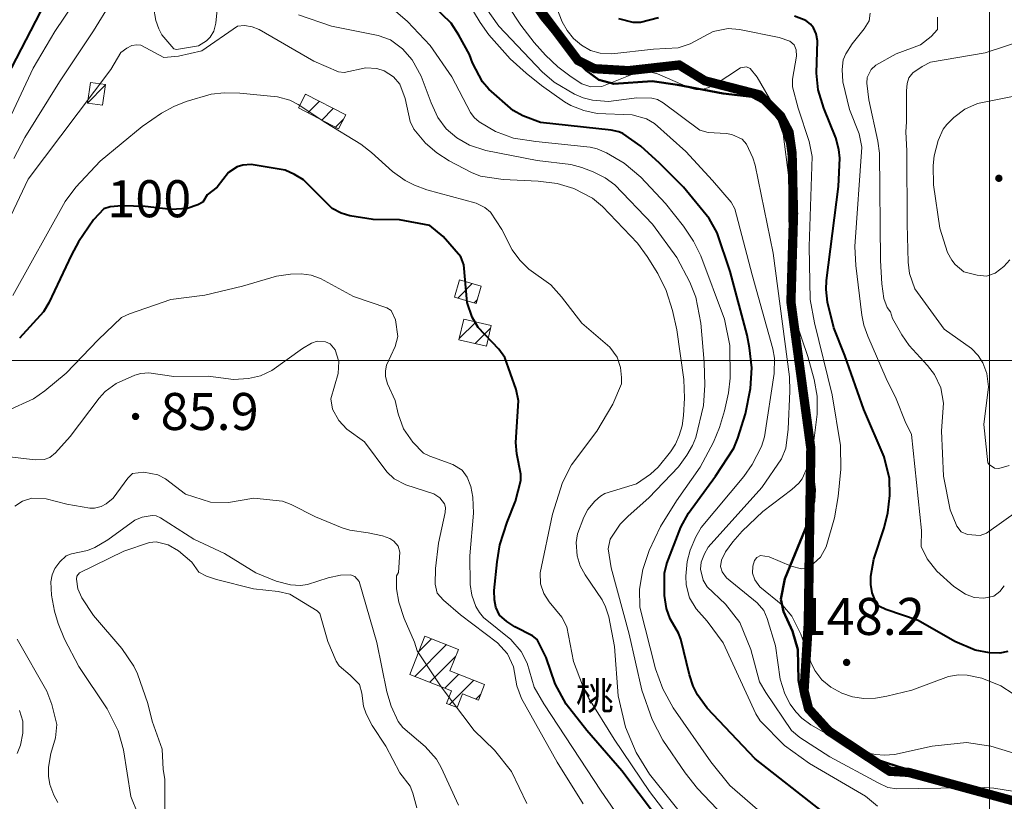
# Model space of a CAD drawing. Extents: x 7549731 to 7895860, y -2583146 to -2511728.
# Drawn here: x 7678246 to 7683567, y -2532994 to -2528773 of the extents above; entities that cross this region are included whole.
import ezdxf
from ezdxf.enums import TextEntityAlignment as Align

# ---------------------------------------------------------------- set-up
doc = ezdxf.new("R2010")
doc.units = 0
doc.header["$LTSCALE"] = 1000
doc.linetypes.add('s90x10', pattern=[100, 90, -10])
for name, color, linetype, lineweight in [('16', 1, 'CONTINUOUS', 0), ('41', 1, 'CONTINUOUS', 0), ('Index', 1, 'CONTINUOUS', 0), ('Level 48', 1, 'CONTINUOUS', 0), ('Level 5', 1, 'CONTINUOUS', 0), ('Level 62', 1, 'CONTINUOUS', 0), ('Parcel Text', 1, 'CONTINUOUS', 0), ('Pedistal', 1, 'CONTINUOUS', 0), ('Sign', 1, 'CONTINUOUS', 0), ('Switch Text', 1, 'CONTINUOUS', 0), ('给水主管', 1, 'CONTINUOUS', 60)]:
    doc.layers.add(name, color=color, linetype=linetype, lineweight=lineweight)
doc.styles.add('Style-gcdsn00l', font='gcdsn00l.shx', dxfattribs={"bigfont": 'gcdsn00lbig.shx'})
doc.styles.add('Style-正等、中等', font='正等、中等.shx', dxfattribs={"bigfont": '正等、中等big.shx'})

# ---------------------------------------------------------------- blocks, each defined once
blk = doc.blocks.new('8140_152')
at = {"layer": 'Level 48', "linetype": 'Continuous', "lineweight": 0}
h = blk.add_hatch(color=7, dxfattribs=at)
edge = h.paths.add_edge_path()
edge.add_arc((0.11, -0.05), 2, 1.4299, 361.4299)
blk = doc.blocks.new('8140_163')
at = {"layer": 'Level 48', "linetype": 'Continuous', "lineweight": 0}
h = blk.add_hatch(color=7, dxfattribs=at)
edge = h.paths.add_edge_path()
edge.add_arc((0.11, -0.05), 2, 1.4299, 361.4299)
blk = doc.blocks.new('8140_221')
at = {"layer": 'Level 48', "linetype": 'Continuous', "lineweight": 0}
h = blk.add_hatch(color=7, dxfattribs=at)
edge = h.paths.add_edge_path()
edge.add_arc((0.11, -0.05), 2, 1.4299, 361.4299)
blk = doc.blocks.new('TAO_31')
at = {"layer": 'Switch Text', "color": 7, "linetype": 'Continuous', "lineweight": 0, "style": 'Style-gcdsn00l'}
blk.add_text('桃', height=15, rotation=359.9999, dxfattribs=at).set_placement((-9.03, 0.55), align=Align.MIDDLE_LEFT)

msp = doc.modelspace()

# ---------------------------------------------------------------- linework, layer by layer
at = {"layer": '16', "color": 7, "linetype": 'Continuous', "lineweight": 13}
for p, q in [((7678612.6, -2529223.1, -32538.3), (7678708.3, -2529127.5, -32538.3)), ((7679790.3, -2529176.9, -32538.3), (7679791.9, -2529175.2, -32538.3)), ((7679803.8, -2529276.5, -32538.3), (7679866.3, -2529214, -32538.3)), ((7679878.2, -2529315.2, -32538.3), (7679940.7, -2529252.7, -32538.3)), ((7679952.6, -2529354, -32538.3), (7679996, -2529310.6, -32538.3)), ((7680613.9, -2530276.6, -32538.3), (7680691.8, -2530198.7, -32538.3)), ((7680701.2, -2530302.4, -32538.3), (7680719.6, -2530284, -32538.3)), ((7680621.2, -2530495.5, -32538.3), (7680710.6, -2530406.1, -32538.3)), ((7680707.8, -2530522.1, -32538.3), (7680790.6, -2530439.3, -32538.3)), ((7680404.7, -2532182.9, -32538.3), (7680470.9, -2532116.6, -32538.3)), ((7680381.2, -2532319.5, -32538.3), (7680552.2, -2532148.4, -32538.3)), ((7680462.4, -2532351.4, -32538.3), (7680602, -2532211.8, -32538.3)), ((7680543.7, -2532383.2, -32538.3), (7680618.1, -2532308.9, -32538.3)), ((7680568.1, -2532471.9, -32538.3), (7680699.3, -2532340.7, -32538.3)), ((7680710.3, -2532442.9, -32538.3), (7680737.9, -2532415.4, -32538.3))]:
    msp.add_line(p, q, dxfattribs=at)
at = {"layer": '16', "color": 7, "linetype": 'Continuous', "lineweight": 13, "elevation": -32538.3, "flags": 128}
msp.add_lwpolyline([(7680436, -2532102.9), (7680616.9, -2532173.8), (7680571.2, -2532290.5), (7680758.1, -2532363.8), (7680724.8, -2532448.6), (7680638.4, -2532414.8), (7680609.6, -2532488.2), (7680552.7, -2532465.9), (7680579.6, -2532397.3), (7680355.1, -2532309.3)], close=True, dxfattribs=at)
at = {"layer": '16', "color": 7, "linetype": 'Continuous', "lineweight": 13}
for points in [[(7678628.4, -2529112.4, -32538.3), (7678612.6, -2529223.3, -32538.3), (7678693, -2529234.8, -32538.3), (7678708.8, -2529123.9, -32538.3)], [(7679791.3, -2529174.9, -32538.3), (7680007.9, -2529287.7, -32538.3), (7679968.9, -2529362.5, -32538.3), (7679752.3, -2529249.7, -32538.3)], [(7680623, -2530178.3, -32538.3), (7680740.6, -2530213.1, -32538.3), (7680713.1, -2530305.9, -32538.3), (7680595.5, -2530271.1, -32538.3)], [(7680645.5, -2530391, -32538.3), (7680793.8, -2530425.4, -32538.3), (7680768.1, -2530536.1, -32538.3), (7680619.8, -2530501.7, -32538.3)]]:
    msp.add_3dface(points, dxfattribs=at)
at = {"layer": '41', "color": 8, "linetype": 'Continuous', "lineweight": 13, "flags": 128}
for points, elevation in [([(7680615.2, -2528496.3), (7680835.6, -2528807.5), (7681069.3, -2529054.8), (7681134.7, -2529111.3), (7681244.3, -2529175.8), (7681290.4, -2529195), (7681340.8, -2529208), (7681428.7, -2529214.8), (7681581, -2529194.3), (7681662.3, -2529197.7), (7681693.1, -2529204.7), (7681722.9, -2529221.3), (7681921.7, -2529369.1), (7681966.9, -2529382.2), (7682064.1, -2529387.4), (7682095.3, -2529393.8), (7682150.6, -2529418.8), (7682174.6, -2529445.6), (7682207.8, -2529519.2), (7682220.2, -2529557.9), (7682318.2, -2530033.9), (7682405.6, -2530701.6), (7682407.6, -2530780), (7682399.8, -2530985.4), (7682386.2, -2531087.3), (7682362.3, -2531144.3), (7682256.2, -2531299.2), (7681966.7, -2531622.6), (7681946.3, -2531657), (7681929.1, -2531702), (7681924.5, -2531740.2), (7681938.8, -2531800.4), (7681960.4, -2531835.7), (7682059.9, -2531930.1), (7682137.6, -2532028.4), (7682196.5, -2532175.2), (7682243.7, -2532348.3), (7682278, -2532406.4), (7682417.4, -2532611.2), (7682461.8, -2532650), (7682623.6, -2532754.5), (7682885.8, -2532895.4), (7682937.6, -2532919), (7682986.5, -2532927.7), (7683461.4, -2532919.2), (7683509.6, -2532922.8), (7683657.1, -2532946.7)], -31188.3), ([(7680736.6, -2528471.5), (7680953.5, -2528801.9), (7681025.8, -2528897), (7681087.3, -2528964.2), (7681154.6, -2529027.1), (7681226.5, -2529082.5), (7681284.6, -2529119.3), (7681331.9, -2529135.9), (7681392.4, -2529133.4), (7681562.6, -2529065.6), (7681603.2, -2529056.3), (7681640.4, -2529053.6), (7681693.6, -2529065.8), (7681871.5, -2529143.7), (7681900.6, -2529149.8), (7681931.5, -2529149.7), (7681971.1, -2529139.5), (7682005.1, -2529123.3), (7682141, -2529032.8), (7682173.1, -2529027.1), (7682193.8, -2529036.4), (7682232.1, -2529082.6), (7682318.4, -2529232.8), (7682346.8, -2529298.2), (7682372.1, -2529390), (7682402.7, -2529627.2), (7682403.2, -2529847.3), (7682421.5, -2530311.9), (7682440.8, -2530401.7), (7682504.9, -2530592.2), (7682539.5, -2530715.8), (7682554.8, -2530805.8), (7682555.8, -2530903.1), (7682534.9, -2531075.9), (7682501.9, -2531191.7), (7682474.7, -2531252.7), (7682457.4, -2531275.5), (7682419.6, -2531311), (7682261.7, -2531429.4), (7682151, -2531536.1), (7682100.8, -2531593.5), (7682061.1, -2531647.6), (7682038.4, -2531691.7), (7682033, -2531725.7), (7682041.7, -2531755.3), (7682066, -2531786.8), (7682231.1, -2531923.3), (7682267.5, -2531963.7), (7682286.3, -2532007.7), (7682330.5, -2532154.4), (7682356.5, -2532334.6), (7682380.7, -2532413.1), (7682380.7, -2532413.1), (7682409.8, -2532469.7), (7682439.7, -2532510.8), (7682473.5, -2532545.8), (7682521.7, -2532581), (7682651.3, -2532655.5), (7682765.1, -2532710.7), (7682816.8, -2532730.9), (7682870.4, -2532741.6), (7682920.1, -2532745.1), (7682972.9, -2532742), (7683177.3, -2532696.2), (7683362.5, -2532676.8), (7683493.7, -2532696.1), (7683714.6, -2532762.5)], -31138.3), ([(7677978.4, -2529758.8), (7678318.8, -2529034.2), (7678436.2, -2528836.9), (7678634, -2528541.6)], -31338.3), ([(7680615.4, -2528590.5), (7680734.8, -2528788.9), (7680781.4, -2528854.1), (7680896.4, -2528984.9), (7680982.7, -2529062.6), (7681065.1, -2529128.6), (7681189.5, -2529216.9), (7681224.1, -2529235.9), (7681295.5, -2529264.3), (7681367.1, -2529280.5), (7681555.1, -2529286.9), (7681632.5, -2529309.1), (7681676.3, -2529333.9), (7681846.2, -2529485.2), (7681990.9, -2529641.3), (7682091.8, -2529759.3), (7682111.1, -2529794.2), (7682204.5, -2530151.3), (7682316.7, -2530550.4), (7682324.2, -2530601.6), (7682322.8, -2530684.5), (7682271.3, -2531025.1), (7682255.2, -2531078.9), (7682204.6, -2531175), (7682160, -2531241), (7681929.6, -2531515.6), (7681900.3, -2531566.2), (7681869.4, -2531637.8), (7681852.3, -2531699.3), (7681845.2, -2531779.3), (7681848.6, -2531824.6), (7681865.4, -2531895.4), (7681902.5, -2531954.8), (7681960.9, -2532020.8), (7682048, -2532137.7), (7682223.8, -2532522.8), (7682246.9, -2532559), (7682379.4, -2532692.1), (7682514, -2532789.7), (7682816.7, -2532966.2), (7682882.3, -2533021.5)], -31238.3), ([(7678739.4, -2528677.7), (7678645.3, -2528833.9), (7678461.2, -2529109.4), (7678273.7, -2529410), (7678213.8, -2529522.3)], -31388.3), ([(7680263.4, -2528716.4), (7680341.1, -2528782.3), (7680464.8, -2528913.2), (7680581, -2529081.3), (7680681.3, -2529274.6), (7680701.8, -2529300.8), (7680729.8, -2529325.5), (7680816.6, -2529377.6), (7680914.3, -2529412.5), (7681035.7, -2529431.5), (7681328.9, -2529461.7), (7681367, -2529471.2), (7681416.6, -2529491.8), (7681512.6, -2529548.8), (7681602.6, -2529622.9), (7681736.7, -2529766.5), (7681834.1, -2529887.6), (7681886.5, -2529969.5), (7681926.4, -2530049), (7682055.3, -2530390.3), (7682083, -2530531.8), (7682085.4, -2530709.1), (7682075.6, -2530789.2), (7682055.3, -2530884.9), (7682027.8, -2530976), (7681996.1, -2531054.3), (7681923.2, -2531189), (7681795.9, -2531371.2), (7681709, -2531509.9), (7681647.6, -2531639.6), (7681613.2, -2531742.7), (7681595.1, -2531848.2), (7681597.6, -2531945.5), (7681682.2, -2532279.7), (7681721.8, -2532387.5), (7681777.6, -2532489), (7681981.2, -2532781.1), (7682084.1, -2532909.2), (7682559.9, -2533321.6)], -31338.3), ([(7681145.8, -2528702.2), (7681177.5, -2528784.7), (7681204.3, -2528831.7), (7681239.7, -2528874.2), (7681282.1, -2528910.7), (7681330.5, -2528939.3), (7681383.5, -2528954), (7681383.5, -2528954), (7681446.4, -2528956.9), (7681671.2, -2528932.1), (7681803.7, -2528924.9), (7681869.6, -2528903.9), (7681992.8, -2528837), (7682073.9, -2528820.5), (7682136.1, -2528826.2), (7682350.9, -2528868.5), (7682408, -2528888.3), (7682431.2, -2528909.3), (7682441.5, -2528935), (7682444.7, -2528970.2), (7682423.2, -2529093.7), (7682422.6, -2529136.5), (7682452.2, -2529251.2), (7682512.7, -2529431), (7682528.4, -2529512.7), (7682512.2, -2529998.4), (7682518.2, -2530285.1), (7682541.6, -2530411), (7682636.7, -2530799.8), (7682682, -2531072.1), (7682683.3, -2531201.2), (7682668.3, -2531348.6), (7682649.2, -2531462.7), (7682604.4, -2531620.7), (7682573.9, -2531675.8), (7682516.4, -2531727.8), (7682491.2, -2531737.5), (7682471.6, -2531738.2), (7682415.2, -2531725), (7682295.7, -2531673.4), (7682249.3, -2531667.1), (7682229.3, -2531677), (7682216.9, -2531693.6), (7682208.1, -2531724.7), (7682206, -2531762.1), (7682218, -2531798.9), (7682245.7, -2531835.9), (7682370.1, -2531937), (7682418, -2531994.4), (7682468, -2532092.1), (7682521.9, -2532242.1), (7682542.8, -2532287.5), (7682581.1, -2532338.6), (7682629.3, -2532377.1), (7682689, -2532410.4), (7682746, -2532430.3), (7682808.6, -2532439), (7682871.4, -2532437.2), (7682932.2, -2532427.2), (7683066.4, -2532393.8), (7683265.9, -2532321.1), (7683319.3, -2532312.2), (7683366.3, -2532312.8), (7683446.3, -2532329.1), (7683547.7, -2532370.8), (7683615.3, -2532414.2)], -31088.3), ([(7682295.8, -2533332.5), (7681908.5, -2532925.3), (7681842.8, -2532840.1), (7681722.1, -2532663.8), (7681663.1, -2532551.7), (7681607.4, -2532394.9), (7681539.3, -2532091.1), (7681442.5, -2531733.6), (7681426.9, -2531631.2), (7681436.5, -2531578), (7681490.2, -2531498.2), (7681533.5, -2531453.6), (7681645.4, -2531355.6), (7681806.3, -2531187.4), (7681851.6, -2531125.8), (7681881.8, -2531073.5), (7681899.6, -2531030.2), (7681941.1, -2530856.9), (7681948.3, -2530746.5), (7681944.6, -2530622.1), (7681926.5, -2530412.9), (7681900.5, -2530272.5), (7681867.6, -2530190.4), (7681796.8, -2530057.7), (7681665.9, -2529877.1), (7681462.9, -2529665.1), (7681409.7, -2529626.9), (7681344.6, -2529594.2), (7681283.3, -2529570.9), (7681223.8, -2529556), (7681041.9, -2529533.1), (7680764.5, -2529479.6), (7680676.8, -2529450.5), (7680608.1, -2529411.7), (7680550.2, -2529362), (7680506, -2529300.7), (7680469.1, -2529222), (7680415.7, -2529078.6), (7680366.6, -2528989.7), (7680314.9, -2528931.1), (7680250.2, -2528882.5), (7680182.5, -2528858.1), (7679930.8, -2528807.2), (7679752.6, -2528747.2)], -31388.3), ([(7683567.1, -2531831.3), (7683543.4, -2531861.8), (7683510.7, -2531886.5), (7683455.5, -2531897.1), (7683403.5, -2531894), (7683356.5, -2531874.8), (7683294.4, -2531833.5), (7683202.6, -2531750.9), (7683149.6, -2531685.7), (7683116.9, -2531618.6), (7683118.7, -2531531.2), (7683065.6, -2531012.6), (7683031.9, -2530943.2), (7682982.4, -2530820.9), (7682929.4, -2530711.5), (7682829, -2530481.6), (7682808, -2530423.6), (7682796.2, -2530368.1), (7682764.8, -2530099.8), (7682759.9, -2529997.7), (7682797.1, -2529461), (7682783.4, -2529389.5), (7682731.1, -2529258.9), (7682694.6, -2529109), (7682691.1, -2529041.9), (7682696, -2528990.7), (7682710.5, -2528956.8), (7682745.5, -2528904.2), (7682810.2, -2528822.8), (7682836.5, -2528779.4), (7682842.5, -2528737.4)], -30988.3), ([(7683645.9, -2531421.8), (7683470.4, -2531546.3), (7683435.9, -2531559.4), (7683367.9, -2531552.9), (7683333.6, -2531539.4), (7683311, -2531507.6), (7683274.8, -2531420.8), (7683239.1, -2531237.7), (7683227.5, -2530993.7), (7683237.8, -2530843.4), (7683223.6, -2530761.7), (7683189.2, -2530688.6), (7683189.2, -2530688.6), (7683152.2, -2530640.3), (7683053.4, -2530532), (7683013.3, -2530475.6), (7682962.2, -2530387.1), (7682952, -2530351), (7682933.6, -2530327.4), (7682916.7, -2530278.5), (7682905.4, -2530199.9), (7682897.1, -2530074.4), (7682893.2, -2529493.1), (7682884.1, -2529429.9), (7682834.4, -2529205.6), (7682823.8, -2529115.7), (7682826.4, -2529084.6), (7682846.9, -2529042.6), (7682872.5, -2529018.5), (7682981.8, -2528956.9), (7683114.2, -2528909.1), (7683172.6, -2528863.4), (7683205.2, -2528825.8), (7683205.8, -2528759.4)], -30938.3), ([(7678121.4, -2529992.7), (7678292.5, -2529633.6), (7678738.4, -2529041.6), (7678793.1, -2528950.1), (7678824.1, -2528926.4), (7678851.8, -2528912.6), (7678879.4, -2528908.1), (7678900.1, -2528910.1), (7679025, -2528977.2), (7679105, -2528969.4), (7679230.6, -2528940.5), (7679423.2, -2528808.4), (7679460.3, -2528804), (7679501.8, -2528811.9), (7679540.5, -2528826.8), (7679835.3, -2528996.5), (7679968, -2529055.5), (7679999.7, -2529058.5), (7680116, -2529032.7), (7680175.3, -2529036.5), (7680215.7, -2529048.9), (7680266.4, -2529081.1), (7680299.6, -2529121.8), (7680329, -2529199.4), (7680356.1, -2529322.6), (7680376.5, -2529364.7), (7680438.2, -2529439.1), (7680500.4, -2529492.3), (7680566.5, -2529535), (7680687.5, -2529598.1), (7680736.2, -2529617.3), (7680858.7, -2529636.8), (7681048.3, -2529644.8), (7681150.6, -2529658.1), (7681240.7, -2529685.6), (7681341, -2529736.9), (7681394.8, -2529781.7), (7681584.5, -2529979.7), (7681636.1, -2530051.5), (7681694, -2530143.8), (7681740.1, -2530235.2), (7681774.2, -2530344), (7681796.6, -2530447.6), (7681835.3, -2530716.2), (7681839.6, -2530816.9), (7681834.1, -2530911.4), (7681825.8, -2530966.9), (7681810.6, -2531018.5), (7681790.5, -2531065.6), (7681763.5, -2531106.6), (7681696, -2531189.5), (7681655.1, -2531227.9), (7681578.7, -2531279.3), (7681408, -2531331.9), (7681384.6, -2531346.1), (7681353.3, -2531374.2), (7681316.7, -2531419.2), (7681294, -2531459.5), (7681260.1, -2531549.3), (7681253.7, -2531596.1), (7681259.1, -2531668.4), (7681275.3, -2531722.4), (7681301.7, -2531770.4), (7681394.3, -2531906.2), (7681412.1, -2531943.9), (7681429.3, -2531997.3), (7681459.8, -2532158.4), (7681479.6, -2532425.1), (7681519.7, -2532593.3), (7681577.4, -2532730.9), (7681650.1, -2532847.1), (7681876.2, -2533130.3)], -31438.3), ([(7683594.2, -2531181.5), (7683537.5, -2531197.3), (7683514.4, -2531194.7), (7683485.4, -2531176.1), (7683478.2, -2531165.8), (7683455.7, -2530959.5), (7683481.3, -2530755.1), (7683471.8, -2530683.4), (7683450.8, -2530627.2), (7683425.2, -2530586.5), (7683389, -2530549.4), (7683241.5, -2530444.3), (7683083.3, -2530225.8), (7683054.5, -2530143.3), (7683046.7, -2530082), (7683041.3, -2529878.1), (7683040.3, -2529482.2), (7683035.2, -2529379.4), (7683037.8, -2529324.4), (7683039, -2529157.4), (7683041.4, -2529116.9), (7683051.6, -2529086.2), (7683073.5, -2529059.3), (7683123.1, -2529025.4), (7683167.3, -2529003), (7683462.9, -2528951.5), (7683462.9, -2528951.5), (7683687.9, -2528878.1)], -30888.3), ([(7678208.4, -2530262.1), (7678491.7, -2529755.5), (7678549.2, -2529678.3), (7678680.5, -2529536.5), (7678907.7, -2529349.3), (7679012.7, -2529277.9), (7679079.1, -2529242.6), (7679145.3, -2529214.6), (7679280.6, -2529176.1), (7679350.2, -2529168.8), (7679436.1, -2529170.6), (7679638.3, -2529189.2), (7679706.2, -2529207.4), (7679751.1, -2529231.6), (7679899.5, -2529329.6), (7680089.3, -2529444.6), (7680147.8, -2529490.6), (7680260.2, -2529592.9), (7680329.8, -2529641.1), (7680379.9, -2529666.6), (7680445.4, -2529691.5), (7680712.3, -2529763.9), (7680759.4, -2529786.7), (7680789.9, -2529811.8), (7680851.2, -2529906.3), (7680907.8, -2530015.4), (7680948.2, -2530072.1), (7680996.6, -2530119.8), (7681115.6, -2530205.5), (7681173.6, -2530269.2), (7681283.5, -2530411.6), (7681435.4, -2530542.4), (7681475.7, -2530595), (7681492.1, -2530650.9), (7681499.1, -2530706.3), (7681497.4, -2530738.9), (7681450.6, -2530850.1), (7681365.7, -2530994.8), (7681228.7, -2531177.7), (7681179.5, -2531272.8), (7681125.1, -2531443.8), (7681058.5, -2531759.6), (7681060.6, -2531820.2), (7681079, -2531872.3), (7681107.7, -2531917.4), (7681174.9, -2532000.3), (7681202.7, -2532051.6), (7681238.2, -2532239.1), (7681287.6, -2532367.7), (7681319.6, -2532435.2), (7681458.8, -2532659.6), (7681649.9, -2532941.7), (7681990, -2533386.5)], -31488.3), ([(7683639.1, -2529181.9), (7683421.6, -2529225.8), (7683353.5, -2529256.5), (7683294.3, -2529300.8), (7683255.6, -2529338.6), (7683236.7, -2529365), (7683210.2, -2529425.6), (7683187.9, -2529508), (7683182.9, -2529560.1), (7683184.2, -2529664.5), (7683218, -2529899.3), (7683259.3, -2530030.9), (7683283.2, -2530072.3), (7683302.2, -2530095.3), (7683348, -2530134.6), (7683419.8, -2530153.4), (7683470.7, -2530157.9), (7683517.6, -2530141.4), (7683564.7, -2530105.4), (7683597.5, -2530069.6)], -30838.3), ([(7678178.6, -2530884.7), (7678320.6, -2530820.4), (7678381.7, -2530778.2), (7678497.1, -2530682.7), (7678670.8, -2530502.5), (7678795.5, -2530380.9), (7678839.2, -2530361.7), (7679063.4, -2530284.2), (7679246.6, -2530260.5), (7679450.1, -2530213), (7679633.9, -2530158.7), (7679709.2, -2530147.3), (7679767.8, -2530145.6), (7679820.5, -2530153.7), (7679871.1, -2530170.5), (7680049.8, -2530267.5), (7680230.8, -2530329.2), (7680253.4, -2530343.1), (7680276.3, -2530394.9), (7680288.9, -2530484), (7680275.1, -2530537.6), (7680228.3, -2530639.3), (7680222.1, -2530669.5), (7680222.7, -2530700.1), (7680233, -2530739.9), (7680274.6, -2530829.8), (7680291.8, -2530901.2), (7680319.7, -2530982.5), (7680370, -2531055.6), (7680427.4, -2531113.4), (7680461.7, -2531130.9), (7680586.8, -2531175.4), (7680636.6, -2531206), (7680664.8, -2531243.9), (7680683.8, -2531294.2), (7680694.3, -2531352.5), (7680698.4, -2531438.2), (7680679.3, -2531669.2), (7680680.2, -2531824.1), (7680688.5, -2531880.9), (7680711.5, -2531942.3), (7680730, -2531974.4), (7680752.1, -2532000.8), (7680899.6, -2532121.4), (7680955.8, -2532184.5), (7680988.1, -2532247.7), (7681027, -2532378.2), (7681078.4, -2532468.8), (7681388.5, -2532939.3), (7681889.4, -2533665.3)], -31588.3), ([(7681291.7, -2533007.2), (7681151.1, -2532782.8), (7680958.4, -2532438.7), (7680932.4, -2532371.5), (7680915, -2532267.7), (7680882.2, -2532197.1), (7680827.9, -2532137.8), (7680627.7, -2531988), (7680535.8, -2531908.1), (7680502.8, -2531870.1), (7680491, -2531821.6), (7680493.3, -2531737.1), (7680509.3, -2531600.5), (7680545.8, -2531435.4), (7680546.5, -2531408), (7680541.3, -2531388.1), (7680516, -2531355.2), (7680484.4, -2531334), (7680332, -2531285.6), (7680269.6, -2531253.4), (7680230.5, -2531214.7), (7680109.6, -2531052.6), (7680014, -2530984.9), (7679971.1, -2530937.3), (7679937.1, -2530875.8), (7679927.7, -2530820.6), (7679967.6, -2530684.2), (7679970.8, -2530619.7), (7679950, -2530556.5), (7679923.3, -2530524.1), (7679897.9, -2530512.8), (7679853.8, -2530509.4), (7679823.1, -2530519.5), (7679774.1, -2530549.1), (7679607.9, -2530668.3), (7679547, -2530696.4), (7679481.9, -2530711.2), (7679401.1, -2530717.1), (7679264.2, -2530699.2), (7679078.9, -2530699.8), (7678943.1, -2530679.8), (7678901.3, -2530683.3), (7678867.6, -2530692.2), (7678768.1, -2530737.8), (7678707, -2530781), (7678674.8, -2530816.6), (7678517.9, -2531023.5), (7678439.8, -2531112.4), (7678409, -2531138.4), (7678377.5, -2531147.5), (7678329.9, -2531150.1), (7678160.1, -2531130)], -31638.3), ([(7678219.4, -2531401.1), (7678260.9, -2531374), (7678312.1, -2531357), (7678388.8, -2531361.2), (7678501.4, -2531390.4), (7678624.2, -2531411.6), (7678649.8, -2531411.6), (7678685.6, -2531402.3), (7678714.1, -2531387.2), (7678750.6, -2531356.6), (7678829.5, -2531248.8), (7678855.3, -2531223.3), (7678915.9, -2531216), (7678993.1, -2531231.4), (7679033.3, -2531253.5), (7679142.3, -2531334.9), (7679277.3, -2531379.1), (7679373.9, -2531380.2), (7679510.6, -2531357.3), (7679666.6, -2531373.7), (7679712.8, -2531390.7), (7679844.5, -2531458.3), (7679988.6, -2531517.4), (7680030.2, -2531529.8), (7680128.4, -2531543.9), (7680205.8, -2531561.5), (7680245.5, -2531575.3), (7680267.8, -2531588.9), (7680291.8, -2531616.8), (7680300.9, -2531649.3), (7680292.3, -2531759.4), (7680282.8, -2531777), (7680282, -2531846.6), (7680295, -2531918), (7680323.6, -2532007.6), (7680379, -2532135.5), (7680394.6, -2532182), (7680524, -2532375.3), (7680702.4, -2532611.8), (7680811.1, -2532717.4), (7680904.1, -2532832.5), (7680987.2, -2533005.4)], -31688.3), ([(7680618.2, -2533015.8), (7680524, -2532811.7), (7680498, -2532767.2), (7680437.2, -2532697.5), (7680316.3, -2532595.4), (7680291.8, -2532563.4), (7680253.4, -2532481.3), (7680230.5, -2532403.1), (7680175.3, -2532135.9), (7680080.4, -2531807.9), (7680056.2, -2531780), (7680034.1, -2531772.1), (7679980.3, -2531773.6), (7679913.8, -2531787.4), (7679801, -2531823.9), (7679763.9, -2531829.5), (7679709, -2531824.7), (7679631.4, -2531805.1), (7679521.6, -2531761), (7679352.6, -2531655.3), (7679187.6, -2531578.1), (7679007.5, -2531463.5), (7678983.5, -2531452.4), (7678961.5, -2531450.5), (7678908.1, -2531459.1), (7678867.6, -2531475.6), (7678722, -2531582.3), (7678651.4, -2531623.8), (7678611.6, -2531639.1), (7678526.1, -2531657.1), (7678497.5, -2531668.8), (7678462.4, -2531700.7), (7678435.7, -2531737.9), (7678421.4, -2531772), (7678414.6, -2531809.1), (7678417.8, -2531881.2), (7678433.7, -2531966.8), (7678454.2, -2532034.9), (7678487.6, -2532119), (7678565.2, -2532266.1), (7678718.5, -2532495.6), (7678778.6, -2532614.1), (7678806.5, -2532716.5), (7678846.6, -2532968.5), (7678885, -2533062.8)], -31738.3), ([(7678451.6, -2533000.5), (7678429.7, -2532960.7), (7678408.6, -2532903.3), (7678400.9, -2532858), (7678401.7, -2532809.5), (7678413.7, -2532736.8), (7678439.9, -2532652.4), (7678446.3, -2532579.4), (7678418.7, -2532472), (7678391.8, -2532400.3), (7678232.2, -2532118.9)], -31688.3), ([(7678245.2, -2532504.2), (7678262.5, -2532561.4), (7678263, -2532626), (7678249.9, -2532691.6), (7678232.6, -2532737)], -31638.3)]:
    msp.add_lwpolyline(points, dxfattribs=dict(at, elevation=elevation))
at = {"layer": 'Index', "color": 8, "linetype": 'Continuous', "lineweight": 40, "flags": 128}
for points, elevation in [([(7678459.9, -2528532.2), (7678097.6, -2529229.9)], -31288.3), ([(7682578.4, -2533046.6), (7682220, -2532764.6), (7681961.9, -2532491.5), (7681909.3, -2532419.2), (7681885.1, -2532372.5), (7681865.9, -2532311.3), (7681819.5, -2532118.8), (7681805.7, -2532086.4), (7681761, -2532009.3), (7681741.1, -2531953.8), (7681729.9, -2531883.7), (7681729.8, -2531761.7), (7681742.4, -2531710), (7681742.4, -2531710), (7681818.8, -2531513.4), (7681859.7, -2531438.8), (7682005.4, -2531239.2), (7682105.2, -2531087.2), (7682127.2, -2531032.9), (7682167.7, -2530901.6), (7682194.7, -2530765.8), (7682201.8, -2530653.4), (7682190.2, -2530544.8), (7682177.8, -2530477.7), (7682086.2, -2530133.7), (7682015.2, -2529924.9), (7681972.3, -2529847.2), (7681832.4, -2529678.1), (7681703.7, -2529548.1), (7681602.2, -2529456.8), (7681505.6, -2529388.1), (7681483.7, -2529378), (7681442.4, -2529369.8), (7681060.1, -2529327.7), (7680964.7, -2529291.9), (7680912.9, -2529263.5), (7680782, -2529148.6), (7680746.6, -2529108.8), (7680693.5, -2529006.9), (7680676.3, -2528960.2), (7680620, -2528856.6), (7680576.8, -2528791.3), (7680427.4, -2528645.8)], -31288.3), ([(7681697.4, -2528763.8), (7681600.8, -2528789), (7681560.4, -2528787.5), (7681483, -2528769.3)], -31038.3), ([(7683586.4, -2532184.6), (7683542.2, -2532194.1), (7683486.4, -2532192.5), (7683410.1, -2532177.6), (7683300.2, -2532131.4), (7683100.7, -2532018.3), (7682926.9, -2531958.4), (7682892.2, -2531942), (7682892.2, -2531942), (7682874.6, -2531922), (7682853.4, -2531869), (7682845.2, -2531823.7), (7682845.7, -2531778.3), (7682862.3, -2531687.1), (7682917.2, -2531517.9), (7682937, -2531435.8), (7682949.2, -2531343.1), (7682947.1, -2531250.9), (7682917.5, -2531134.8), (7682808.4, -2530878.7), (7682705.4, -2530586.8), (7682646.6, -2530436.4), (7682612.3, -2530298.8), (7682605, -2530230.5), (7682606.2, -2530181.9), (7682670.4, -2529673.8), (7682678.3, -2529520.5), (7682672.3, -2529474.6), (7682656.2, -2529411.7), (7682591.5, -2529250.1), (7682561.5, -2529152.4), (7682551.9, -2529062.7), (7682556.6, -2528887.7), (7682549.9, -2528849.6), (7682536.3, -2528817.4), (7682519.6, -2528796.6), (7682494.9, -2528778.2), (7682433.7, -2528753.4)], -31038.3), ([(7681786.3, -2533210.1), (7681500.5, -2532829.8), (7681311.3, -2532611.5), (7681199.6, -2532469.8), (7681139, -2532360.6), (7681090.4, -2532217.4), (7681041.8, -2532120.8), (7681017.4, -2532100.1), (7680922.4, -2532052.8), (7680878.9, -2532023.8), (7680838.5, -2531988.3), (7680819, -2531946.4), (7680811.6, -2531906.2), (7680810.8, -2531855.3), (7680825.4, -2531701.8), (7680841.4, -2531609.7), (7680879.6, -2531486.9), (7680925.4, -2531374.3), (7680954.4, -2531261.8), (7680954.7, -2531227.2), (7680931.8, -2531118.4), (7680927.3, -2531057), (7680942.1, -2530831.3), (7680928.8, -2530770), (7680867.9, -2530596.6), (7680835.9, -2530552.3), (7680723, -2530436.2), (7680692, -2530379.7), (7680664.2, -2530301.3), (7680645.8, -2530097.2), (7680630.3, -2530053.5), (7680630.3, -2530053.5), (7680533.7, -2529943.3), (7680462.2, -2529885.5), (7680298.9, -2529854.7), (7680155.6, -2529851.4), (7680029.9, -2529833), (7679982.6, -2529818.2), (7679935.1, -2529793.1), (7679779.4, -2529638.7), (7679730.8, -2529608.8), (7679680.5, -2529586.3), (7679496.7, -2529555.2), (7679452.6, -2529558.4), (7679421.5, -2529568), (7679374.3, -2529597.9), (7679313.8, -2529678.2), (7679259.6, -2529718.7), (7679235.5, -2529759.1), (7679209.1, -2529773.2), (7679151.8, -2529793.2), (7679064.3, -2529798.4), (7678923.6, -2529782.6), (7678797, -2529777.8), (7678734, -2529784.2), (7678701.5, -2529793.8), (7678644.5, -2529853.2), (7678564.5, -2529973.4), (7678526.1, -2530043.8), (7678403.6, -2530302.1), (7678374.3, -2530351.1), (7678244, -2530493.1)], -31538.3)]:
    msp.add_lwpolyline(points, dxfattribs=dict(at, elevation=elevation))
at = {"layer": 'Level 5', "color": 8, "linetype": 'Continuous', "lineweight": 0}
for p, q in [((7683487.5, -2542666.3, -32538.3), (7683487.5, -2516043.8, -32538.3)), ((7669204.7, -2530613.8, -32538.3), (7693067.8, -2530613.8, -32538.3))]:
    msp.add_line(p, q, dxfattribs=at)
at = {"layer": 'Parcel Text', "color": 4, "linetype": 'Continuous', "lineweight": 20, "elevation": -32538.3, "flags": 128}
for points in [[(7678981.6, -2528777.6), (7678969.1, -2528705.3), (7678973.2, -2528686), (7679013.1, -2528651.1), (7679080.7, -2528616.3), (7679117, -2528606.1), (7679153, -2528602.2), (7679234.1, -2528607.8), (7679289.6, -2528620.2), (7679311.2, -2528652.6), (7679316.8, -2528682.4), (7679306.5, -2528792.5), (7679294.4, -2528835.5), (7679274.9, -2528867.4), (7679255.2, -2528888.1), (7679211.4, -2528915), (7679093.6, -2528934.6), (7679078.4, -2528929.7), (7679014.4, -2528854.8), (7678997.3, -2528822.6), (7678981.6, -2528777.6)], [(7679030.8, -2533057.3), (7679029.5, -2532875.1), (7679020.8, -2532822), (7679015.1, -2532713.3), (7678961.3, -2532561.3), (7678939.1, -2532465.3), (7678883.3, -2532305.3), (7678863.3, -2532265.3), (7678797.7, -2532169.4), (7678644.4, -2531991.3), (7678581.6, -2531895.3), (7678560.2, -2531847.4), (7678552.5, -2531795.5), (7678554.4, -2531779.3), (7678568.8, -2531760.2), (7678808.9, -2531643.8), (7678947, -2531596.5), (7678983, -2531593.5), (7679049.1, -2531609.8), (7679105, -2531641.2), (7679176.6, -2531702.8), (7679213.4, -2531756.5), (7679255.1, -2531778.8), (7679308.9, -2531796.3), (7679508.9, -2531846), (7679643.3, -2531862), (7679705.7, -2531875.6), (7679854.1, -2531966.2), (7679867.8, -2531979.8), (7679911.1, -2532131.3), (7679956.1, -2532237.6), (7679972.5, -2532262.9), (7680031.5, -2532312.7), (7680082, -2532363.9), (7680095.6, -2532409.5), (7680104.4, -2532481.3), (7680118.3, -2532521.3), (7680151.6, -2532585.4), (7680224.5, -2532697.3), (7680300.2, -2532841.3), (7680355.5, -2532912), (7680370.8, -2532950.4), (7680391.8, -2533030.5)]]:
    msp.add_lwpolyline(points, dxfattribs=at)
at = {"layer": 'Sign', "color": 7, "linetype": 's90x10', "lineweight": 50, "elevation": -32538.3, "flags": 128}
msp.add_lwpolyline([(7679377.7, -2526539.7), (7679416.5, -2526643.9), (7679511.5, -2526876.2), (7679659.4, -2527175.4), (7679821.3, -2527398.8), (7680014.9, -2527578.4), (7680355.7, -2527888.3), (7680654.9, -2528194.7), (7680820.3, -2528420), (7681065.1, -2528770), (7681220, -2528956.7), (7681308, -2529048.2), (7681374.9, -2529097.5), (7681455.9, -2529118.6), (7681663.5, -2529104.6), (7681800.8, -2529125.7), (7682047.2, -2529171.5), (7682202.1, -2529189.1), (7682286.6, -2529234.9), (7682349.9, -2529319.4), (7682409.8, -2529484.9), (7682423.8, -2529710.3), (7682413.3, -2530172.6), (7682427.4, -2530457.8), (7682501.3, -2530982.5), (7682543.5, -2531310), (7682540, -2531373.4), (7682504.8, -2531489.6), (7682380.7, -2531793.5), (7682359.5, -2531902.6), (7682373.6, -2531969.5), (7682422.9, -2532075.2), (7682451.1, -2532173.8), (7682454.6, -2532339.3), (7682472.2, -2532430.9), (7682521.5, -2532508.3), (7682641.1, -2532628.1), (7682831.2, -2532754.8), (7682996.6, -2532807.7), (7683464.8, -2532938), (7683896.2, -2533069.9), (7684100.3, -2533168.6), (7684258.7, -2533323.5), (7684631.8, -2533742.6), (7685131.7, -2534225), (7685524.7, -2534705.3), (7685788.7, -2535092.7), (7685996.3, -2535406.1), (7686045.6, -2535546.9), (7686147.7, -2535801.8), (7686239.2, -2535953.3), (7686418.7, -2536196.2), (7686717.9, -2536513.2), (7686755.7, -2536541.4), (7686808.5, -2536534.3), (7687023.2, -2536470.9), (7687716.6, -2536298.4), (7688394.4, -2536132.9)], dxfattribs=at)
at = {"layer": '给水主管', "color": 1, "lineweight": 60, "const_width": 50, "elevation": -32788.3}
msp.add_lwpolyline([(7683872.2, -2533061.6), (7683049.8, -2532838.3), (7682947.5, -2532832.1), (7682618.1, -2532614.6), (7682509, -2532494), (7682484.9, -2532397.1), (7682507.6, -2532036.8), (7682511.5, -2531772.2), (7682511.6, -2531747.2), (7682521.4, -2531088.3), (7682413.9, -2530297), (7682428.1, -2529819.9), (7682423.9, -2529660.3), (7682423.9, -2529635.3), (7682420.1, -2529494.5), (7682403.8, -2529380.2), (7682358.2, -2529293.5), (7682244.4, -2529179.2), (7681948.8, -2529103.1), (7681809.9, -2529017.7), (7681534.8, -2529048.5), (7681352, -2529037.7), (7681263.1, -2528993.3), (7681034.9, -2528690)], dxfattribs=at)

# ---------------------------------------------------------------- block references
at = {"layer": 'Level 48', "color": 7, "linetype": 'Continuous', "lineweight": 0, "xscale": 10, "yscale": 10, "zscale": 10, "rotation": 0.3863363828144052}
for name, p in [('8140_152', (7683536.4, -2529629.2, -30797.3)), ('8140_163', (7678871.1, -2530915.5, -31679.3)), ('8140_221', (7682713.7, -2532243.9, -31056.3))]:
    msp.add_blockref(name, p, dxfattribs=at)
at = {"layer": 'Switch Text', "color": 7, "linetype": 'Continuous', "lineweight": 0, "xscale": 10, "yscale": 10, "zscale": 10}
msp.add_blockref('TAO_31', (7681341.9, -2532430.9, -32538.3), dxfattribs=at)

# ---------------------------------------------------------------- texts
at = {"layer": 'Level 62', "color": 7, "linetype": 'Continuous', "lineweight": 0, "style": 'Style-正等、中等'}
msp.add_text('100', height=200, dxfattribs=at).set_placement((7678946.2, -2529740, -32538.3), align=Align.MIDDLE_CENTER)
at = {"layer": 'Pedistal', "color": 7, "linetype": 'Continuous', "lineweight": 13, "style": 'Style-正等、中等'}
msp.add_text('85.9', height=200, dxfattribs=at).set_placement((7679272.4, -2530889, -32538.3), align=Align.MIDDLE_CENTER)
at = {"layer": 'Pedistal', "color": 7, "linetype": 'Continuous', "lineweight": 0, "style": 'Style-正等、中等'}
msp.add_text('148.2', height=200, dxfattribs=at).set_placement((7682796.6, -2531995.9, -32538.3), align=Align.MIDDLE_CENTER)

doc.saveas('drawing.dxf')
